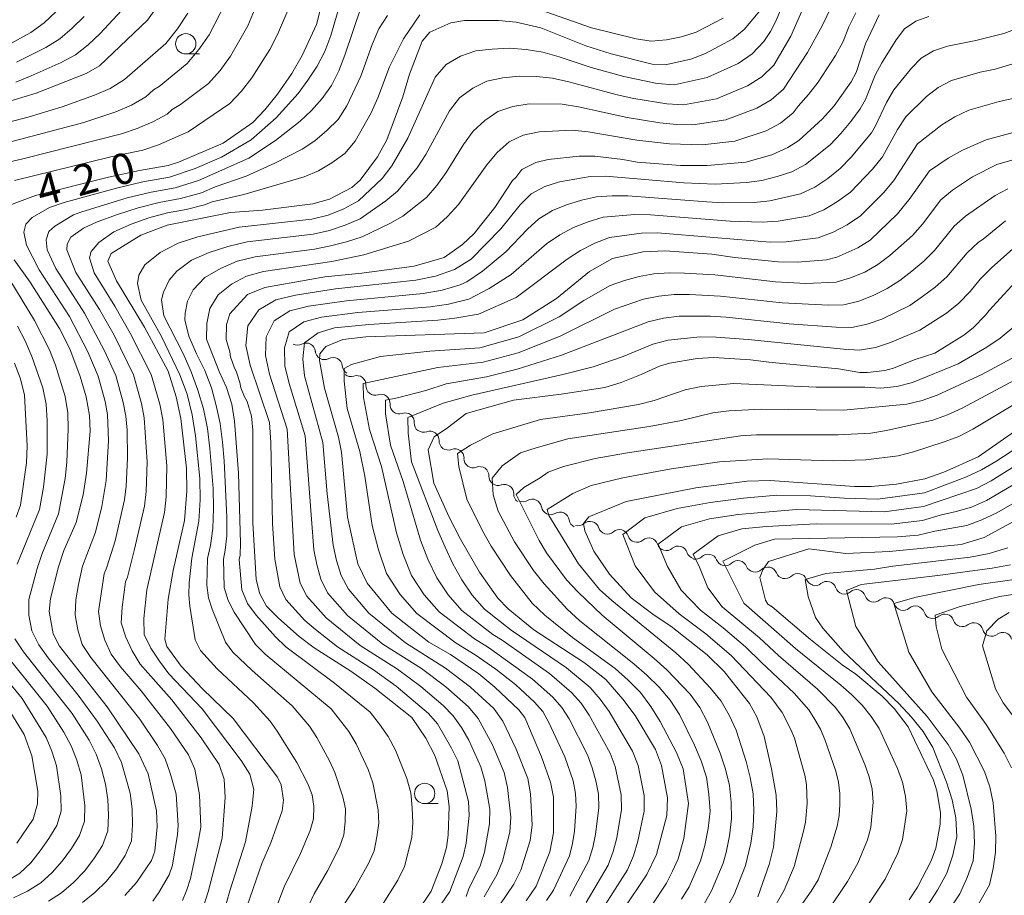
# Model space of a CAD drawing. Units: millimetres. Extents: x -72000 to -70000, y 21000 to 22500.
# Drawn here: x -70781 to -70660, y 21424 to 21532 of the extents above; entities that cross this region are included whole.
import ezdxf

# ---------------------------------------------------------------- set-up
doc = ezdxf.new("R2010")
doc.units = ezdxf.units.MM
for name, color, linetype, lineweight in [('510200_一条河川、細流', 7, 'Continuous', 15), ('633100_広葉樹林', 7, 'Continuous', 9), ('710100_等高線（計曲線）', 7, 'Continuous', 20), ('710107_等高線（計曲線）（注記）', 7, 'Continuous', 20), ('710200_等高線（主曲線）', 7, 'Continuous', 9)]:
    doc.layers.add(name, color=color, linetype=linetype, lineweight=lineweight)
doc.styles.add('Style-WORKING', font='txt')

msp = doc.modelspace()

# ---------------------------------------------------------------- linework, layer by layer
at = {"layer": '510200_一条河川、細流', "extrusion": (0, 0, -1)}
for centre, start, end in [((70746.57, 21492.9), 242.1956, 298.366), ((70743.27, 21491.12), 298.366, 354.5363), ((70743.27, 21491.12), 242.1956, 298.366), ((70739.97, 21489.34), 298.366, 354.5363), ((70740.03, 21489.05), 251.5023, 307.6727), ((70737.06, 21486.76), 307.6727, 3.843), ((70737.06, 21486.76), 251.5023, 307.6727), ((70734.09, 21484.47), 307.6727, 3.843), ((70734.09, 21484.47), 251.5023, 307.6727), ((70731.12, 21482.18), 307.6727, 3.843), ((70731.13, 21482.21), 249.3218, 305.4922), ((70728.08, 21480.03), 305.4922, 1.6625), ((70728.08, 21480.03), 249.3218, 305.4922), ((70725.03, 21477.85), 305.4922, 1.6625), ((70725.03, 21477.85), 249.3218, 305.4922), ((70721.97, 21475.68), 305.4922, 1.6625), ((70721.97, 21475.68), 249.3218, 305.4922), ((70718.92, 21473.5), 305.4922, 1.6625), ((70718.94, 21473.69), 238.9834, 295.1538), ((70715.54, 21472.1), 295.1538, 351.3241), ((70715.54, 21472.1), 238.9834, 295.1538), ((70712.15, 21470.5), 295.1538, 351.3241), ((70712.17, 21470.74), 229.4832, 285.6536), ((70708.56, 21469.73), 285.6536, 341.8239), ((70708.56, 21469.73), 229.4832, 285.6536), ((70704.95, 21468.71), 285.6536, 341.8239), ((70704.95, 21468.71), 229.4832, 285.6536), ((70701.34, 21467.7), 285.6536, 341.8239), ((70701.34, 21467.7), 229.4832, 285.6536), ((70697.73, 21466.69), 285.6536, 341.8239), ((70697.78, 21466.63), 225.9958, 282.1661), ((70694.12, 21465.84), 282.1661, 338.3365), ((70694.12, 21465.84), 225.9958, 282.1661), ((70690.45, 21465.05), 282.1661, 338.3365), ((70690.45, 21465.05), 225.9958, 282.1661), ((70686.79, 21464.26), 282.1661, 338.3365), ((70686.79, 21464.26), 225.9958, 282.1661), ((70683.12, 21463.47), 282.1661, 338.3365), ((70683.11, 21463.38), 229.3582, 285.5285), ((70679.49, 21462.37), 285.5285, 341.6989), ((70679.49, 21462.37), 229.3582, 285.5285), ((70675.88, 21461.37), 285.5285, 341.6989), ((70675.88, 21461.37), 229.3582, 285.5285), ((70672.27, 21460.36), 285.5285, 341.6989), ((70672.27, 21460.36), 229.3582, 285.5285), ((70668.65, 21459.36), 285.5285, 341.6989), ((70668.65, 21459.36), 229.3582, 285.5285), ((70665.04, 21458.36), 285.5285, 341.6989), ((70665, 21458.38), 232.3687, 288.5391), ((70661.44, 21457.18), 288.5391, 344.7094), ((70661.44, 21457.18), 232.3687, 288.5391)]:
    msp.add_arc(centre, 1.13, start, end, dxfattribs=at)
at = {"layer": '510200_一条河川、細流'}
for centre, start, end in [((-70745.51, 21490.9), 5.5144, 117.7536), ((-70742.21, 21489.12), 5.5144, 117.7536), ((-70739.31, 21486.91), 356.2077, 108.4469), ((-70736.35, 21484.62), 356.2077, 108.4469), ((-70733.38, 21482.33), 356.2077, 108.4469), ((-70730.34, 21480.09), 358.3882, 110.6274), ((-70727.28, 21477.92), 358.3882, 110.6274), ((-70724.23, 21475.74), 358.3882, 110.6274), ((-70721.18, 21473.56), 358.3882, 110.6274), ((-70717.78, 21471.75), 8.7266, 120.9659), ((-70714.38, 21470.16), 8.7266, 120.9659), ((-70710.71, 21469.02), 18.2268, 130.466), ((-70707.1, 21468.01), 18.2268, 130.466), ((-70703.49, 21467), 18.2268, 130.466), ((-70699.87, 21465.99), 18.2268, 130.466), ((-70696.22, 21465), 21.7143, 133.9535), ((-70692.55, 21464.21), 21.7143, 133.9535), ((-70688.89, 21463.42), 21.7143, 133.9535), ((-70685.22, 21462.63), 21.7143, 133.9535), ((-70681.64, 21461.66), 18.3519, 130.5911), ((-70678.02, 21460.66), 18.3519, 130.5911), ((-70674.41, 21459.65), 18.3519, 130.5911), ((-70670.8, 21458.65), 18.3519, 130.5911), ((-70667.18, 21457.65), 18.3519, 130.5911), ((-70663.62, 21456.59), 15.3413, 127.5805), ((-70660.07, 21455.4), 15.3413, 127.5805)]:
    msp.add_arc(centre, 1.13, start, end, dxfattribs=at)
at = {"layer": '633100_広葉樹林'}
for p, q in [((-70760.28, 21527.49), (-70758.61, 21527.49)), ((-70730.98, 21435.52), (-70729.31, 21435.52))]:
    msp.add_line(p, q, dxfattribs=at)
for centre in [(-70760.28, 21528.74), (-70730.98, 21436.77)]:
    msp.add_circle(centre, 1.25, dxfattribs=at)
at = {"layer": '710100_等高線（計曲線）', "flags": 128}
for points in [[(-70782.67, 21521.44), (-70778.63, 21522.7), (-70772.5, 21525.08), (-70770.88, 21526.05), (-70764.96, 21531.63), (-70763, 21534.44)], [(-70743.25, 21535.04), (-70744.24, 21531.12), (-70746.01, 21527.32), (-70747.27, 21525.09), (-70749.03, 21522.55), (-70750.59, 21520.62), (-70752.04, 21519.1), (-70755.68, 21516.54), (-70761.19, 21514.21), (-70762.42, 21513.81), (-70765.97, 21513.21), (-70769.77, 21512.36), (-70778.71, 21510.15), (-70781.67, 21509.01)], [(-70752.75, 21423), (-70750.94, 21428.16), (-70749.84, 21430.71), (-70748.45, 21434.64), (-70748.31, 21435.94), (-70748.59, 21437.83), (-70749.02, 21438.75), (-70754.45, 21445.97), (-70758.21, 21449.62), (-70760.85, 21452.4), (-70762.59, 21454.78), (-70762.86, 21455.72), (-70762.45, 21460.59), (-70761.84, 21464.11), (-70760.43, 21470.26), (-70760.15, 21473.86), (-70760.2, 21476.68), (-70760.89, 21482.78), (-70761.45, 21485.42), (-70762.44, 21488.57), (-70765.35, 21493.96), (-70768.77, 21499.65), (-70769.84, 21502.08), (-70769.44, 21503.02), (-70765.78, 21505.27), (-70762.58, 21506.51), (-70754.79, 21508.06), (-70750.86, 21508.35), (-70744.68, 21509.09), (-70742.65, 21509.7), (-70739.91, 21511.13), (-70738.88, 21512.01), (-70736.76, 21514.86), (-70735.62, 21516.94), (-70733.65, 21522.23), (-70732.85, 21525.02), (-70731.27, 21529.08), (-70730.33, 21530.16), (-70727.78, 21531.32), (-70726.09, 21531.61), (-70721.91, 21531.61), (-70719.75, 21531.39), (-70716.74, 21530.68), (-70711.22, 21528.49), (-70708.1, 21527.5), (-70703.07, 21526.26), (-70701.46, 21526.18), (-70698.32, 21526.87), (-70696.52, 21527.54), (-70693.17, 21529.37), (-70691.77, 21530.48), (-70689.66, 21533.02)], [(-70731.93, 21422.15), (-70730.18, 21424.8), (-70728.88, 21428.15), (-70728.32, 21430.14), (-70728.1, 21431.67), (-70727.98, 21435.19), (-70728.23, 21437.09), (-70729.75, 21441.42), (-70730.85, 21443.54), (-70732.55, 21446.1), (-70737.09, 21449.67), (-70740.04, 21451.78), (-70744.55, 21454.65), (-70746.39, 21456.03), (-70748.91, 21458.26), (-70750.37, 21459.76), (-70751.2, 21461.26), (-70751.64, 21463.04), (-70752.06, 21469.99), (-70752.07, 21481.34), (-70752.21, 21483.06), (-70752.76, 21484.84), (-70753.09, 21485.41), (-70753.52, 21486.55), (-70753.63, 21487.2), (-70754.05, 21488.47), (-70754.36, 21489.07), (-70754.79, 21490.34), (-70754.88, 21490.97), (-70755.33, 21492.48), (-70755.29, 21494.31), (-70754.88, 21495.61), (-70752.71, 21497.97), (-70750.58, 21498.86), (-70743.22, 21500.14), (-70738.69, 21500.62), (-70732.28, 21501.46), (-70728.58, 21502.54), (-70726.33, 21504.1), (-70724.89, 21505.47), (-70722.38, 21508.66), (-70720.2, 21511.97), (-70719.78, 21512.35), (-70719.04, 21513.33), (-70717.33, 21514.16), (-70715.81, 21514.53), (-70712.04, 21514.95), (-70710.09, 21514.95), (-70706.66, 21514.54), (-70704.92, 21514.23), (-70699.6, 21513.82), (-70696.31, 21513.82), (-70691.57, 21514.23), (-70688.4, 21515.13), (-70686.42, 21516.01), (-70685.1, 21516.87), (-70682.17, 21519.52), (-70680.77, 21521.14), (-70678.67, 21524.07), (-70678.05, 21525.22), (-70676.89, 21528.72), (-70675.24, 21532.28)], [(-70718.54, 21423.6), (-70717.31, 21425.4), (-70715.62, 21429.62), (-70715.19, 21431.96), (-70715.18, 21436.31), (-70715.53, 21438.16), (-70716.63, 21441.26), (-70718.7, 21446.1), (-70719.43, 21447.04), (-70722.36, 21449.83), (-70724.35, 21451.45), (-70727.83, 21453.83), (-70730.48, 21455.35), (-70734.99, 21458.9), (-70738.05, 21462.57), (-70739.16, 21464.95), (-70740.45, 21470.68), (-70741.19, 21478.63), (-70741.56, 21480.5), (-70743.27, 21486.48), (-70743.88, 21489.87), (-70743.85, 21490.72), (-70743.09, 21491.59), (-70741.02, 21492.47), (-70738.19, 21492.79), (-70723.69, 21493.27), (-70718.95, 21494.86), (-70714.82, 21497.49), (-70710.78, 21500.79), (-70707.96, 21502.39), (-70704.16, 21503.21), (-70701.49, 21503.33), (-70695.75, 21502.93), (-70692.94, 21502.53), (-70687.61, 21501.98), (-70685.23, 21501.95), (-70681.69, 21502.23), (-70680.43, 21502.55), (-70677.86, 21503.7), (-70676.34, 21504.67), (-70673, 21507.87), (-70671.44, 21509.79), (-70669.04, 21513.15), (-70666.77, 21514.72), (-70665.01, 21515.69), (-70662.09, 21516.95), (-70655.94, 21518.63)], [(-70781.32, 21502.23), (-70779.37, 21499.51), (-70775.77, 21493.81), (-70774.52, 21491.33), (-70773.23, 21487.94), (-70772.49, 21485.42), (-70772.09, 21483.14), (-70772.02, 21481.21), (-70772.44, 21476.08), (-70772.87, 21473.4), (-70773.72, 21470), (-70775.23, 21466.58), (-70775.91, 21464.59), (-70776.88, 21460.68), (-70777.02, 21459.08), (-70776.56, 21456.34), (-70775.78, 21454.86), (-70769.91, 21447.39), (-70766.02, 21441.65), (-70764.9, 21439.16), (-70763.88, 21434.65), (-70763.79, 21432.66), (-70764.08, 21429.68), (-70764.49, 21428.54), (-70766.33, 21425.85), (-70767.77, 21424.25)], [(-70706.62, 21422.48), (-70703.71, 21426.82), (-70702.55, 21429.3), (-70701.29, 21434.08), (-70701.21, 21436.23), (-70701.91, 21440.2), (-70702.68, 21442.15), (-70705.17, 21446.34), (-70706.66, 21448.35), (-70708.77, 21450.76), (-70711.38, 21452.81), (-70717.57, 21456.86), (-70720.74, 21459.44), (-70722.01, 21460.71), (-70724.24, 21463.91), (-70726.6, 21467.96), (-70727.97, 21470.67), (-70729.86, 21474.85), (-70730.54, 21478.94), (-70729.83, 21480.51), (-70728.18, 21481.62), (-70725.88, 21483.37), (-70720.1, 21485.03), (-70714.22, 21485.74), (-70708.9, 21486.59), (-70706.88, 21487.17), (-70704.44, 21488.15), (-70702.19, 21489.21), (-70700.94, 21489.58), (-70697.57, 21490.13), (-70695.52, 21490.24), (-70691.03, 21489.97), (-70688.75, 21489.67), (-70680.22, 21488.88), (-70677.62, 21488.4), (-70676.65, 21488.4), (-70674.54, 21488.68), (-70673.49, 21488.94), (-70670.92, 21489.98), (-70668.4, 21490.79), (-70664.86, 21493), (-70663.72, 21493.91), (-70662.17, 21495.45), (-70661.74, 21496.04), (-70657.62, 21500.5)], [(-70657.71, 21481.85), (-70663.1, 21478.06), (-70667.28, 21476.18), (-70669.65, 21475.35), (-70673.11, 21474.7), (-70676.2, 21474.43), (-70678.27, 21474.43), (-70688.6, 21475.17), (-70691.44, 21475.1), (-70697.71, 21474.27), (-70706.27, 21472.58), (-70710.86, 21470.71), (-70711.5, 21469.9), (-70711.35, 21469.01), (-70710.23, 21466.48), (-70708.29, 21463.68), (-70705.63, 21460.76), (-70702.81, 21458.64), (-70700.77, 21457.29), (-70696.31, 21453.78), (-70694.24, 21451.73), (-70691.15, 21447.81), (-70690.23, 21446.17), (-70689.35, 21443.76), (-70688.42, 21439.8), (-70687.88, 21436.56), (-70687.79, 21434.55), (-70688.21, 21430.2), (-70688.72, 21428.04), (-70690.13, 21424.1)], [(-70671.56, 21423.71), (-70670.54, 21425.27), (-70668.87, 21428.5), (-70668.3, 21430.05), (-70667.74, 21433.01), (-70667.72, 21434.42), (-70668.14, 21437.11), (-70668.56, 21438.42), (-70671.69, 21444.94), (-70673.39, 21447.2), (-70674.85, 21448.72), (-70678.08, 21451.4), (-70679.76, 21452.56), (-70683.67, 21455.64), (-70688.35, 21459.66), (-70688.87, 21460.01), (-70689.19, 21460.47), (-70689.88, 21463.25), (-70689.52, 21464.2), (-70688.79, 21465.23), (-70683.84, 21466.8), (-70679.32, 21466.23), (-70673.97, 21466.45), (-70665.19, 21467.32), (-70662.36, 21468.17), (-70657.77, 21470.68)], [(-70659.3, 21458.98), (-70660.64, 21458.15), (-70662.03, 21456.72), (-70662.56, 21454.9), (-70660.98, 21449.6), (-70660.02, 21447.89), (-70658.64, 21446.05)], [(-70780.99, 21430.68), (-70779.01, 21433.63), (-70778.47, 21435.51), (-70778.42, 21437.06), (-70779.15, 21441.4), (-70780.09, 21444.02), (-70783.41, 21449.33)]]:
    msp.add_lwpolyline(points, dxfattribs=at)
at = {"layer": '710200_等高線（主曲線）', "flags": 128}
for points in [[(-70740.11, 21537.89), (-70742.5, 21529.76), (-70743.21, 21527.8), (-70744.18, 21526), (-70745.3, 21524.28), (-70746.48, 21522.65), (-70749.19, 21519.66), (-70752.26, 21516.95), (-70755.89, 21514.84), (-70759.11, 21513.45), (-70762.26, 21512.39), (-70765.54, 21511.81), (-70768.78, 21511.05), (-70775.19, 21509.29), (-70776.99, 21508.65), (-70779.14, 21507.44), (-70779.89, 21506.61), (-70780.14, 21505.62), (-70779.81, 21504.04), (-70778.28, 21501), (-70774.56, 21495.27), (-70772.29, 21490.97), (-70771.04, 21487.97), (-70770.18, 21484.85), (-70769.89, 21483.25), (-70769.75, 21480.02), (-70770.03, 21475.16), (-70770.58, 21471.97), (-70771.37, 21468.82), (-70772.93, 21464.67), (-70773.44, 21462.4), (-70773.78, 21460.52), (-70773.84, 21458.68), (-70773.53, 21456.85), (-70772.98, 21455.06), (-70771.93, 21453.44), (-70765.9, 21445.88), (-70763.73, 21442.67), (-70762.8, 21441), (-70762.18, 21439.26), (-70761.47, 21436.67), (-70761.23, 21432.83), (-70761.3, 21431.72), (-70761.91, 21427.98), (-70762.3, 21426.77), (-70763.57, 21424.6), (-70764.32, 21423.57)], [(-70750.22, 21536.89), (-70752.66, 21530.93), (-70754.78, 21527.21), (-70756.06, 21525.48), (-70757.49, 21523.88), (-70760.92, 21521.3), (-70761.94, 21520.67), (-70762.57, 21520.1), (-70764.34, 21519.16), (-70766.23, 21518.36), (-70768.18, 21517.71), (-70780.1, 21514.66), (-70784.11, 21513.74)], [(-70741.5, 21422.18), (-70739.58, 21425.11), (-70737.86, 21428.16), (-70737.18, 21429.75), (-70736.84, 21431.45), (-70736.62, 21433.12), (-70736.7, 21434.78), (-70737.33, 21438.08), (-70737.9, 21439.69), (-70739.38, 21442.86), (-70740.28, 21444.37), (-70742.44, 21447.14), (-70750.54, 21453.85), (-70751.71, 21455.04), (-70754.35, 21459.01), (-70755.1, 21460.43), (-70755.55, 21462.04), (-70755.67, 21465.53), (-70755.43, 21466.61), (-70755.26, 21468.38), (-70755.24, 21470.68), (-70755.56, 21477.59), (-70755.77, 21479.88), (-70756.08, 21482.15), (-70756.54, 21484.35), (-70757.13, 21486.52), (-70757.95, 21488.66), (-70758.98, 21490.71), (-70759.92, 21492.88), (-70760.4, 21494.88), (-70760.36, 21495.71), (-70760.06, 21497.18), (-70759.36, 21498.56), (-70757.94, 21500.07), (-70756.04, 21501.19), (-70753.98, 21502.06), (-70751.75, 21502.62), (-70744.51, 21503.56), (-70742.51, 21503.94), (-70740.56, 21504.46), (-70738.66, 21505.07), (-70735.24, 21506.71), (-70733.65, 21507.61), (-70730.76, 21509.88), (-70729.49, 21511.36), (-70728.36, 21512.96), (-70726.23, 21516.39), (-70725.02, 21518.01), (-70723.58, 21519.35), (-70721.99, 21520.44), (-70720.15, 21521.06), (-70718.15, 21521.37), (-70714.1, 21521.33), (-70712.1, 21521.02), (-70706.16, 21519.69), (-70702.13, 21519.06), (-70700.11, 21518.85), (-70698.08, 21518.79), (-70694.05, 21519.41), (-70690.25, 21520.84), (-70688.49, 21521.85), (-70686.96, 21523.19), (-70684.01, 21527.69), (-70682.17, 21531.01), (-70680.54, 21534.47)], [(-70782.86, 21516.43), (-70772.8, 21519.09), (-70768.86, 21520.39), (-70766.94, 21521.21), (-70765.18, 21522.23), (-70764.23, 21523.09), (-70763.54, 21523.51), (-70760.11, 21526.34), (-70758.68, 21528.03), (-70757.4, 21529.86), (-70755.38, 21533.81)], [(-70781.3, 21511.97), (-70769.49, 21514.86), (-70765.54, 21515.71), (-70763.61, 21516.33), (-70759.97, 21517.96), (-70754.87, 21521.43), (-70753.44, 21522.93), (-70752.16, 21524.56), (-70749.95, 21528.04), (-70749.03, 21529.9), (-70747.38, 21533.7)], [(-70781.11, 21524.05), (-70779.25, 21524.82), (-70775.58, 21526.45), (-70773.82, 21527.4), (-70772.24, 21528.63), (-70770.78, 21530.02), (-70767.1, 21533.99)], [(-70760.7, 21423.64), (-70760.14, 21424.96), (-70759.71, 21426.35), (-70758.8, 21430.58), (-70758.43, 21432.62), (-70758.58, 21436.59), (-70759.18, 21439.76), (-70759.96, 21441.5), (-70762.14, 21444.73), (-70765.74, 21449.35), (-70768.29, 21452.3), (-70769.43, 21453.86), (-70770.19, 21455.57), (-70770.74, 21457.32), (-70770.99, 21459.1), (-70770.3, 21463.7), (-70769.95, 21464.55), (-70768.96, 21467.77), (-70767.8, 21472.79), (-70767.59, 21474.49), (-70767.41, 21477.92), (-70767.48, 21481.34), (-70767.63, 21483.05), (-70767.94, 21484.74), (-70768.87, 21488.04), (-70770.27, 21491.17), (-70772.7, 21495.7), (-70776.23, 21501.17), (-70777.27, 21503.45), (-70777.39, 21504.7), (-70777.06, 21505.7), (-70776.35, 21506.36), (-70774.04, 21507.74), (-70773.16, 21508.08), (-70767.45, 21509.83), (-70764.54, 21510.54), (-70761.59, 21511.07), (-70758.73, 21511.96), (-70752.56, 21514.72), (-70749.26, 21516.87), (-70746.24, 21519.23), (-70744.87, 21520.56), (-70743.57, 21522.04), (-70742.4, 21523.62), (-70741.51, 21525.44), (-70740.75, 21527.35), (-70738.75, 21533.28)], [(-70749.83, 21421.02), (-70748.2, 21425.31), (-70746.22, 21429.41), (-70745.02, 21432.21), (-70744.62, 21433.66), (-70744.59, 21435.16), (-70744.76, 21436.62), (-70745.3, 21437.96), (-70746.64, 21440.57), (-70749.05, 21444.4), (-70749.93, 21445.64), (-70751.98, 21447.9), (-70756.44, 21452.08), (-70758.47, 21454.32), (-70759.14, 21455.6), (-70759.78, 21459.74), (-70759.89, 21461.15), (-70759.86, 21462.61), (-70759.55, 21465.63), (-70758.66, 21470.19), (-70758.51, 21472.8), (-70758.57, 21475.42), (-70759.07, 21480.63), (-70759.48, 21483.21), (-70760.1, 21485.74), (-70761.02, 21488.14), (-70763.25, 21492.83), (-70765.76, 21497.28), (-70766.19, 21499.33), (-70766.03, 21500.37), (-70765.3, 21501.61), (-70763.42, 21503.12), (-70761.22, 21504.29), (-70758.78, 21505.06), (-70753.72, 21506.25), (-70744.83, 21507.22), (-70742.81, 21507.72), (-70740.89, 21508.51), (-70739.08, 21509.46), (-70736.21, 21512.22), (-70735, 21513.75), (-70733.04, 21517.15), (-70729.67, 21524.63), (-70728.36, 21526.2), (-70726.6, 21527.23), (-70724.7, 21527.88), (-70722.68, 21528.09), (-70720.6, 21528.19), (-70718.52, 21528.06), (-70716.48, 21527.71), (-70714.49, 21527.15), (-70710.54, 21525.83), (-70706.53, 21524.72), (-70702.45, 21523.88), (-70700.38, 21523.72), (-70696.31, 21524.6), (-70692.53, 21526.34), (-70690.8, 21527.51), (-70689.37, 21529.01), (-70688.57, 21530.24), (-70687.86, 21531.58), (-70687.17, 21533.26)], [(-70745.94, 21421.48), (-70744.53, 21424.44), (-70742.9, 21427.26), (-70741.44, 21430.18), (-70740.9, 21431.71), (-70740.71, 21433.3), (-70740.69, 21434.87), (-70741, 21436.37), (-70741.99, 21439.33), (-70742.66, 21440.77), (-70744.22, 21443.63), (-70745.11, 21445.01), (-70747.21, 21447.52), (-70752.15, 21451.86), (-70754.5, 21454.09), (-70755.42, 21455.32), (-70757.06, 21459.38), (-70757.49, 21460.79), (-70757.7, 21462.32), (-70757.61, 21465.58), (-70757.25, 21467.2), (-70756.96, 21469.28), (-70756.88, 21471.74), (-70756.94, 21474.2), (-70757.31, 21479.11), (-70757.62, 21481.54), (-70758.09, 21483.94), (-70758.78, 21486.25), (-70759.62, 21488.51), (-70760.6, 21490.74), (-70762.96, 21495.36), (-70763.24, 21497.33), (-70763.03, 21498.29), (-70762.32, 21499.74), (-70761.39, 21500.84), (-70759.58, 21502.18), (-70757.41, 21503.13), (-70755.13, 21503.88), (-70752.74, 21504.44), (-70744.67, 21505.39), (-70742.66, 21505.83), (-70740.72, 21506.48), (-70738.87, 21507.27), (-70735.73, 21509.47), (-70734.32, 21510.68), (-70731.9, 21513.51), (-70730.83, 21515.17), (-70727.95, 21520.51), (-70726.69, 21522.1), (-70725.09, 21523.29), (-70723.35, 21524.16), (-70721.41, 21524.58), (-70719.37, 21524.78), (-70717.32, 21524.73), (-70715.29, 21524.52), (-70713.3, 21524.09), (-70707.35, 21522.47), (-70705.34, 21522.04), (-70701.28, 21521.36), (-70699.23, 21521.26), (-70695.18, 21522.01), (-70691.39, 21523.59), (-70689.64, 21524.68), (-70688.16, 21526.1), (-70686.07, 21529.68), (-70684.59, 21533.04)], [(-70717.63, 21533.18), (-70710.53, 21530.69), (-70705.05, 21529.37), (-70703.19, 21529.08), (-70701.33, 21529.22), (-70699.48, 21529.59), (-70697.69, 21530.15), (-70694.35, 21531.88)], [(-70760.02, 21532.51), (-70761.29, 21530.59), (-70762.74, 21528.79), (-70767.78, 21524.36), (-70769.54, 21523.25), (-70771.48, 21522.42), (-70775.45, 21521), (-70779.48, 21519.8), (-70785.61, 21518.2)], [(-70784.66, 21527.18), (-70779.3, 21530.14), (-70777.65, 21531.32), (-70776.16, 21532.72)], [(-70772.75, 21532.1), (-70774.2, 21530.67), (-70775.73, 21529.36), (-70777.44, 21528.29), (-70781.05, 21526.47)], [(-70735.54, 21532.21), (-70736.61, 21530.56), (-70737.4, 21528.66), (-70738.79, 21524.79), (-70740.52, 21521.12), (-70741.59, 21519.45), (-70742.96, 21518.09), (-70744.44, 21516.85), (-70746, 21515.82), (-70749.34, 21514.09), (-70752.86, 21512.49), (-70756.66, 21511.18), (-70758.36, 21510.47), (-70760.92, 21509.75), (-70763.54, 21509.26), (-70766.12, 21508.61), (-70768.66, 21507.81), (-70771.13, 21506.88), (-70772.83, 21506.13), (-70774.36, 21505.03), (-70774.81, 21504.16), (-70774.86, 21503.45), (-70773.76, 21500.69), (-70770.85, 21496.14), (-70769.06, 21492.98), (-70766.69, 21488.11), (-70765.71, 21484.63), (-70765.37, 21482.85), (-70765, 21477.44), (-70765.14, 21473.82), (-70765.33, 21472.02), (-70766.55, 21466.73), (-70767.44, 21463.3), (-70767.67, 21462.74), (-70768.1, 21459.61), (-70768.19, 21457.69), (-70767.65, 21455.96), (-70766.85, 21454.28), (-70765.89, 21452.65), (-70762, 21448.25), (-70758.38, 21443.58), (-70756.19, 21440.32), (-70755.56, 21438.51), (-70755.45, 21436.26), (-70755.81, 21431.29), (-70757.52, 21424.71), (-70758.52, 21421.62)], [(-70756.34, 21419.6), (-70754.89, 21424.84), (-70752.94, 21430.83), (-70752.14, 21435.2), (-70751.94, 21437.26), (-70752.43, 21439.15), (-70753.47, 21440.83), (-70758.27, 21447.15), (-70762.35, 21451.45), (-70763.52, 21452.99), (-70764.56, 21454.6), (-70765.4, 21456.28), (-70765.43, 21458.22), (-70765.04, 21461.77), (-70762.87, 21471.25), (-70762.7, 21473.15), (-70762.6, 21476.96), (-70763.11, 21482.64), (-70763.47, 21484.51), (-70764.52, 21488.17), (-70767.1, 21493.26), (-70768.99, 21496.57), (-70771.52, 21500.63), (-70772.07, 21502.5), (-70771.9, 21503.24), (-70770.94, 21504.37), (-70769.1, 21505.68), (-70766.99, 21506.63), (-70764.79, 21507.39), (-70762.54, 21507.99), (-70760.25, 21508.43), (-70757.99, 21508.99), (-70757.05, 21509.35), (-70753.16, 21510.25), (-70745.76, 21512.4), (-70744.01, 21513.14), (-70742.35, 21514.13), (-70740.77, 21515.27), (-70739.52, 21516.8), (-70737.53, 21520.28), (-70736.72, 21522.13), (-70735.3, 21525.93), (-70733.58, 21529.35), (-70731.56, 21532.31)], [(-70736.26, 21422.96), (-70734.28, 21426.13), (-70733.45, 21427.8), (-70732.54, 21431.38), (-70732.41, 21433.18), (-70732.51, 21435.01), (-70732.68, 21436.83), (-70733.15, 21438.62), (-70734.55, 21442.09), (-70735.45, 21443.74), (-70736.5, 21445.29), (-70737.66, 21446.76), (-70742.05, 21450.3), (-70748, 21454.76), (-70749.26, 21455.99), (-70751.64, 21458.64), (-70752.7, 21460.07), (-70753.39, 21461.75), (-70753.73, 21465.48), (-70753.6, 21466.02), (-70753.55, 21467.47), (-70753.8, 21476.07), (-70754.3, 21482.45), (-70754.65, 21484.54), (-70755.3, 21486.57), (-70756.2, 21488.52), (-70757.72, 21492.51), (-70757.71, 21494.43), (-70757.33, 21496.28), (-70756.3, 21497.96), (-70754.67, 21499.26), (-70752.83, 21500.23), (-70750.76, 21500.81), (-70742.36, 21502.05), (-70738.45, 21502.87), (-70732.97, 21504.53), (-70729.61, 21506.25), (-70728.16, 21507.56), (-70726.84, 21509.01), (-70723.35, 21513.91), (-70722.07, 21515.41), (-70720.63, 21516.72), (-70718.88, 21517.54), (-70716.92, 21517.96), (-70712.9, 21518.14), (-70710.91, 21517.96), (-70704.96, 21516.91), (-70700.96, 21516.45), (-70696.93, 21516.33), (-70692.92, 21516.81), (-70689.11, 21518.08), (-70687.33, 21519.02), (-70685.76, 21520.28), (-70685.18, 21521.11), (-70683.89, 21522.53), (-70682.71, 21524.04), (-70680.59, 21527.3), (-70679.66, 21529.02), (-70678.97, 21530.84), (-70678.11, 21532.55)], [(-70669.12, 21532.1), (-70670.72, 21531.5), (-70672.13, 21530.56), (-70673.14, 21529.24), (-70674.9, 21526.41), (-70675.71, 21524.9), (-70676.9, 21521.9), (-70677.56, 21520.76), (-70678.72, 21519.21), (-70679.93, 21517.73), (-70681.26, 21516.33), (-70684.25, 21513.93), (-70685.94, 21513.05), (-70687.76, 21512.45), (-70689.62, 21511.99), (-70691.51, 21511.72), (-70695.35, 21511.54), (-70699.2, 21511.67), (-70708.77, 21512.49), (-70710.69, 21512.45), (-70714.43, 21511.79), (-70716.23, 21511.24), (-70717.93, 21510.34), (-70719.27, 21508.99), (-70721.64, 21506.03), (-70725.26, 21502.31), (-70727.33, 21501.05), (-70729.64, 21500.23), (-70732.06, 21499.74), (-70741.92, 21498.67), (-70746.82, 21497.89), (-70749.23, 21497.34), (-70751.32, 21496.1), (-70752.66, 21494.16), (-70752.92, 21491.73), (-70752.4, 21489.32), (-70750.03, 21482.3), (-70749.86, 21479.83), (-70749.65, 21469.91), (-70749.36, 21465.5), (-70748.75, 21462.1), (-70748.01, 21460.55), (-70745.69, 21458.01), (-70744.38, 21456.87), (-70741.66, 21454.74), (-70737.27, 21451.95), (-70734.46, 21449.93), (-70730.51, 21446.6), (-70729.4, 21445.32), (-70727.67, 21442.33), (-70726.93, 21440.77), (-70725.59, 21435.8), (-70725.5, 21434.08), (-70725.87, 21430.67), (-70726.26, 21429.02), (-70727.9, 21424.76), (-70729.95, 21421.76)], [(-70658.29, 21530.63), (-70659.94, 21530), (-70663.37, 21529.15), (-70666.87, 21528.44), (-70668.55, 21527.86), (-70670.07, 21526.96), (-70671.28, 21525.76), (-70673.44, 21523.09), (-70674.34, 21521.56), (-70675.69, 21518.68), (-70676.19, 21517.82), (-70678.66, 21514.83), (-70680.01, 21513.43), (-70681.53, 21512.23), (-70683.13, 21511.16), (-70684.87, 21510.34), (-70688.63, 21509.48), (-70690.55, 21509.28), (-70694.42, 21509.25), (-70696.36, 21509.34), (-70706.04, 21510.09), (-70707.97, 21510.1), (-70709.89, 21509.96), (-70711.75, 21509.54), (-70713.57, 21509), (-70715.31, 21508.27), (-70716.97, 21507.28), (-70718.38, 21505.98), (-70721.01, 21503.23), (-70723.89, 21500.83), (-70725.82, 21499.55), (-70726.62, 21499.16), (-70728.85, 21498.51), (-70731.16, 21498.1), (-70740.56, 21497.22), (-70745.23, 21496.55), (-70747.5, 21495.99), (-70749.45, 21494.75), (-70750.42, 21492.8), (-70750.52, 21490.49), (-70750, 21488.2), (-70747.84, 21481.48), (-70746.97, 21466.08), (-70746.24, 21462.58), (-70745.45, 21460.98), (-70743.07, 21458.3), (-70738.88, 21454.91), (-70734.32, 21452.02), (-70731.43, 21449.89), (-70728.69, 21447.56), (-70727.47, 21446.29), (-70726.46, 21444.86), (-70725.58, 21443.3), (-70724.07, 21440.05), (-70723.61, 21438.32), (-70722.99, 21434.83), (-70723.01, 21433.05), (-70723.65, 21429.56), (-70724.19, 21427.89), (-70725.56, 21425.05), (-70725.88, 21424.11)], [(-70657.49, 21526.71), (-70661.01, 21525.61), (-70662.83, 21525.25), (-70666.38, 21524.23), (-70668.01, 21523.37), (-70669.42, 21522.28), (-70671.97, 21519.77), (-70672.97, 21518.22), (-70674.81, 21514.89), (-70676.04, 21513.36), (-70678.76, 21510.54), (-70680.33, 21509.38), (-70682.01, 21508.39), (-70683.8, 21507.64), (-70687.63, 21506.97), (-70689.58, 21506.85), (-70693.49, 21506.97), (-70703.27, 21507.75), (-70705.22, 21507.81), (-70709.09, 21507.47), (-70710.94, 21506.92), (-70712.72, 21506.2), (-70714.4, 21505.3), (-70716.02, 21504.21), (-70720.38, 21500.42), (-70723.08, 21498.71), (-70725.55, 21497.4), (-70728.06, 21496.79), (-70730.27, 21496.46), (-70739.19, 21495.77), (-70743.63, 21495.22), (-70745.78, 21494.63), (-70747.58, 21493.4), (-70748.17, 21491.44), (-70748.12, 21489.24), (-70747.61, 21487.07), (-70745.65, 21480.66), (-70744.58, 21466.67), (-70744.22, 21464.84), (-70743.73, 21463.05), (-70742.9, 21461.4), (-70740.45, 21458.59), (-70736.1, 21455.08), (-70731.38, 21452.09), (-70728.39, 21449.86), (-70725.6, 21447.38), (-70724.43, 21445.97), (-70722.66, 21442.75), (-70721.21, 21439.33), (-70720.8, 21437.52), (-70720.39, 21433.86), (-70720.53, 21432.02), (-70721.42, 21428.45), (-70722.12, 21426.77), (-70723.66, 21424.09)], [(-70658.64, 21522.08), (-70660.52, 21521.66), (-70664.22, 21520.6), (-70665.95, 21519.77), (-70667.55, 21518.8), (-70670.51, 21516.46), (-70673.44, 21511.96), (-70674.71, 21510.44), (-70677.51, 21507.64), (-70679.14, 21506.52), (-70680.88, 21505.62), (-70682.73, 21504.94), (-70686.64, 21504.46), (-70688.62, 21504.42), (-70702.42, 21505.54), (-70704.4, 21505.52), (-70708.3, 21504.98), (-70710.12, 21504.29), (-70711.86, 21503.4), (-70713.48, 21502.32), (-70719.75, 21497.61), (-70724.39, 21495.57), (-70727.27, 21495.07), (-70729.37, 21494.83), (-70737.83, 21494.32), (-70742.04, 21493.88), (-70744.05, 21493.27), (-70745.72, 21492.05), (-70745.92, 21490.08), (-70745.72, 21488), (-70743.46, 21479.84), (-70742.92, 21473.51), (-70742.2, 21467.25), (-70741.8, 21465.36), (-70741.22, 21463.53), (-70740.34, 21461.82), (-70737.84, 21458.88), (-70733.33, 21455.24), (-70728.43, 21452.16), (-70725.35, 21449.82), (-70722.51, 21447.2), (-70721.39, 21445.66), (-70719.74, 21442.21), (-70718.34, 21438.62), (-70717.99, 21436.72), (-70717.8, 21432.89), (-70718.04, 21430.99), (-70719.2, 21427.34), (-70720.06, 21425.65), (-70721.75, 21423.12)], [(-70716.05, 21423.63), (-70715.18, 21424.91), (-70713.22, 21429.12), (-70712.85, 21430.62), (-70712.6, 21432.15), (-70712.4, 21435.23), (-70712.48, 21436.78), (-70712.78, 21438.31), (-70713.78, 21441.25), (-70715.73, 21445.47), (-70716.5, 21446.81), (-70717.52, 21447.98), (-70719.81, 21450.08), (-70722.25, 21452.01), (-70724.8, 21453.79), (-70727.1, 21455.19), (-70731.95, 21458.86), (-70733.98, 21461.18), (-70735.65, 21463.76), (-70736.64, 21466.66), (-70737.43, 21469.63), (-70738.33, 21475.69), (-70738.91, 21478.71), (-70740.49, 21484), (-70740.85, 21487.34), (-70740.84, 21488.92), (-70739.95, 21489.41), (-70736.38, 21490.38), (-70730.36, 21491.05), (-70724.22, 21491.46), (-70719.43, 21492.78), (-70714.5, 21495.26), (-70711.44, 21497.25), (-70708.22, 21499.08), (-70706.48, 21499.72), (-70704.68, 21500.2), (-70702.85, 21500.52), (-70700.99, 21500.66), (-70699.12, 21500.61), (-70695.39, 21500.38), (-70687.96, 21499.54), (-70684.23, 21499.35), (-70680.52, 21499.51), (-70678.73, 21500.02), (-70677.01, 21500.73), (-70675.39, 21501.65), (-70673.92, 21502.76), (-70671.16, 21505.23), (-70669.92, 21506.61), (-70667.67, 21509.59), (-70666.25, 21510.79), (-70663.78, 21512.4), (-70660.78, 21513.95), (-70654.24, 21515.81)], [(-70659.47, 21510.94), (-70661.02, 21510.11), (-70664.65, 21507.6), (-70666.05, 21506.35), (-70668.43, 21503.39), (-70669.76, 21502.06), (-70671.21, 21500.85), (-70672.7, 21499.7), (-70674.27, 21498.73), (-70675.95, 21497.85), (-70677.72, 21497.18), (-70679.56, 21496.73), (-70681.45, 21496.68), (-70687.13, 21496.97), (-70694.69, 21497.8), (-70698.48, 21498), (-70700.38, 21497.98), (-70702.27, 21497.8), (-70704.12, 21497.43), (-70707.69, 21496.18), (-70714.35, 21492.89), (-70719.53, 21490.81), (-70723.81, 21489.68), (-70729.35, 21489.04), (-70738.52, 21487.08), (-70738.49, 21485.34), (-70737.73, 21481.41), (-70736.26, 21476.88), (-70734.45, 21468.74), (-70733.6, 21466.08), (-70732.58, 21463.5), (-70731.04, 21461.15), (-70729.19, 21459.04), (-70724.85, 21455.74), (-70723.13, 21454.68), (-70717.74, 21450.78), (-70715.24, 21448.58), (-70714.15, 21447.32), (-70713.26, 21445.92), (-70711.01, 21441.49), (-70710.42, 21439.92), (-70709.98, 21438.32), (-70709.67, 21436.69), (-70709.62, 21435.03), (-70710.01, 21431.74), (-70710.35, 21430.13), (-70710.85, 21428.55), (-70713.17, 21424.16)], [(-70659.74, 21507.01), (-70662.48, 21504.76), (-70663.04, 21504.42), (-70664.44, 21503.1), (-70666.94, 21500.17), (-70668.37, 21498.89), (-70669.9, 21497.74), (-70671.47, 21496.65), (-70674.89, 21494.97), (-70676.71, 21494.34), (-70678.59, 21493.95), (-70680.52, 21493.98), (-70686.29, 21494.4), (-70693.98, 21495.22), (-70695.91, 21495.34), (-70699.77, 21495.31), (-70701.68, 21495.09), (-70703.56, 21494.65), (-70714.19, 21490.53), (-70719.62, 21488.84), (-70723.4, 21487.89), (-70728.34, 21487.04), (-70730.83, 21486.2), (-70734.31, 21485.29), (-70735.8, 21485.02), (-70735.8, 21483.35), (-70735.16, 21479.49), (-70733.6, 21475.05), (-70731.47, 21467.85), (-70730.57, 21465.5), (-70729.5, 21463.24), (-70728.1, 21461.12), (-70726.42, 21459.22), (-70722.61, 21456.28), (-70721.46, 21455.58), (-70715.66, 21451.49), (-70712.97, 21449.17), (-70711.8, 21447.83), (-70710.8, 21446.38), (-70708.24, 21441.72), (-70707.6, 21440.06), (-70706.86, 21436.59), (-70706.84, 21434.82), (-70707.41, 21431.34), (-70707.85, 21429.63), (-70708.47, 21427.97), (-70711.15, 21423.41)], [(-70709.14, 21422.65), (-70706.09, 21427.4), (-70705.36, 21429.13), (-70704.82, 21430.93), (-70704.06, 21434.61), (-70704.05, 21436.5), (-70704.79, 21440.2), (-70705.47, 21441.96), (-70708.33, 21446.83), (-70709.45, 21448.34), (-70710.69, 21449.77), (-70713.58, 21452.19), (-70720.36, 21456.82), (-70723.65, 21459.4), (-70725.17, 21461.09), (-70726.43, 21462.97), (-70727.53, 21464.93), (-70728.48, 21466.97), (-70729.36, 21469.02), (-70732.58, 21477.44), (-70733.01, 21480.99), (-70733.06, 21482.9), (-70728.71, 21484.67), (-70725.19, 21485.65), (-70714.04, 21488.16), (-70710.31, 21489.13), (-70706.62, 21490.38), (-70703, 21491.88), (-70701.1, 21492.37), (-70697.2, 21492.79), (-70695.24, 21492.76), (-70691.31, 21492.47), (-70679.59, 21491.27), (-70677.63, 21491.17), (-70675.7, 21491.5), (-70673.83, 21492.09), (-70670.24, 21493.6), (-70666.97, 21495.71), (-70665.45, 21496.94), (-70664.08, 21498.35), (-70662.83, 21499.86), (-70661.44, 21501.24), (-70658.46, 21503.91)], [(-70772.94, 21423.38), (-70771.43, 21424.64), (-70770.02, 21425.99), (-70768.79, 21427.52), (-70767.7, 21429.15), (-70766.95, 21430.95), (-70766.81, 21432.91), (-70766.84, 21434.87), (-70767.12, 21436.81), (-70768.16, 21440.58), (-70769.01, 21442.35), (-70771.16, 21445.65), (-70773.48, 21448.82), (-70777.16, 21453.43), (-70778.29, 21455.01), (-70779.17, 21456.74), (-70779.52, 21458.65), (-70779.52, 21460.58), (-70778.52, 21464.35), (-70777.9, 21466.21), (-70775.91, 21471.07), (-70775.08, 21475.4), (-70774.85, 21477.41), (-70774.69, 21481.45), (-70774.74, 21483.47), (-70775.06, 21485.46), (-70776.25, 21489.31), (-70777, 21491.19), (-70778.84, 21494.78), (-70784.09, 21503.41)], [(-70654.38, 21497.61), (-70660.39, 21492.62), (-70662.04, 21491.51), (-70665.53, 21489.47), (-70671.13, 21487.2), (-70673.07, 21486.71), (-70675.02, 21486.51), (-70676.97, 21486.63), (-70682.95, 21486.62), (-70693.05, 21487.05), (-70697.07, 21486.69), (-70699.04, 21486.28), (-70702.82, 21485), (-70704.76, 21484.48), (-70710.77, 21483.47), (-70716.79, 21482.63), (-70722.63, 21480.91), (-70725.34, 21479.49), (-70726.94, 21478.49), (-70726.79, 21476.88), (-70725.8, 21472.89), (-70723.89, 21469), (-70722.82, 21467.12), (-70720.46, 21463.51), (-70717.81, 21460.13), (-70716.25, 21458.63), (-70712.86, 21455.91), (-70707.62, 21452.1), (-70706, 21450.68), (-70704.52, 21449.14), (-70703.22, 21447.43), (-70702.08, 21445.61), (-70700.08, 21441.8), (-70699.29, 21439.8), (-70698.62, 21435.54), (-70699.21, 21431.24), (-70699.9, 21428.77), (-70700.57, 21427.25), (-70701.33, 21425.77), (-70703.16, 21422.99)], [(-70780.91, 21494.08), (-70779.96, 21492.28), (-70779.17, 21490.39), (-70777.8, 21486.55), (-70777.41, 21484.54), (-70777.3, 21482.5), (-70777.28, 21478.41), (-70777.75, 21474.34), (-70778.24, 21471.6), (-70780.94, 21464.89)], [(-70657.4, 21491), (-70662.65, 21488.16), (-70668.1, 21485.62), (-70669.96, 21484.97), (-70671.84, 21484.54), (-70679.61, 21483.8), (-70689.66, 21483.92), (-70693.68, 21483.73), (-70695.65, 21483.46), (-70699.48, 21482.53), (-70703.43, 21481.77), (-70713.42, 21480.26), (-70717.32, 21479.19), (-70719.24, 21478.56), (-70721.47, 21476.96), (-70722.71, 21475.44), (-70722.57, 21473.41), (-70721.95, 21471.39), (-70719.96, 21467.64), (-70717.62, 21464.13), (-70716.31, 21462.5), (-70713.5, 21459.39), (-70711.94, 21457.95), (-70705.32, 21452.66), (-70703.72, 21451.3), (-70702.21, 21449.82), (-70700.88, 21448.22), (-70699.74, 21446.46), (-70697.89, 21442.71), (-70697.07, 21440.78), (-70696.43, 21438.78), (-70696.13, 21436.69), (-70695.98, 21434.59), (-70696.22, 21432.48), (-70696.61, 21430.39), (-70697.14, 21428.49), (-70698.55, 21425.3), (-70699.46, 21423.81)], [(-70781.1, 21470.66), (-70780.56, 21472.14), (-70779.82, 21477.34), (-70779.72, 21479.41), (-70780.08, 21485.62), (-70780.55, 21487.63), (-70781.28, 21489.58)], [(-70658.02, 21487.82), (-70665.07, 21484.04), (-70666.85, 21483.22), (-70668.66, 21482.56), (-70674.32, 21481.32), (-70676.26, 21480.99), (-70680.25, 21480.75), (-70690.28, 21480.77), (-70692.26, 21480.64), (-70706.08, 21478.57), (-70710.05, 21477.88), (-70713.94, 21476.87), (-70715.84, 21476.2), (-70716.82, 21475.49), (-70718.83, 21474.29), (-70719.75, 21473.43), (-70716.94, 21467.8), (-70716.04, 21466.29), (-70713.57, 21462.97), (-70712.17, 21461.48), (-70709.2, 21458.64), (-70702.81, 21453.31), (-70701.29, 21451.93), (-70698.42, 21448.97), (-70697.24, 21447.3), (-70696.27, 21445.5), (-70694.72, 21441.7), (-70694.07, 21439.75), (-70693.57, 21437.76), (-70693.38, 21435.71), (-70693.34, 21433.64), (-70693.59, 21431.57), (-70694, 21429.53), (-70694.38, 21428.21), (-70695.78, 21424.83), (-70696.7, 21423.25)], [(-70658.63, 21484.55), (-70663.75, 21481.48), (-70665.48, 21480.58), (-70667.27, 21479.89), (-70671.01, 21478.68), (-70672.92, 21478.18), (-70676.88, 21477.71), (-70680.89, 21477.57), (-70688.87, 21477.81), (-70694.8, 21477.44), (-70700.76, 21476.6), (-70706.68, 21475.5), (-70710.57, 21474.55), (-70712.8, 21473.58), (-70715.97, 21471.59), (-70715.73, 21470.87), (-70712.12, 21464.93), (-70709.52, 21461.81), (-70708.02, 21460.46), (-70700.16, 21454.03), (-70698.66, 21452.65), (-70695.9, 21449.69), (-70694.63, 21448.11), (-70693.61, 21446.38), (-70692.79, 21444.54), (-70691.56, 21440.69), (-70691.07, 21438.73), (-70690.7, 21436.74), (-70690.62, 21434.72), (-70690.7, 21432.69), (-70690.96, 21430.67), (-70691.62, 21427.92), (-70693.01, 21424.36), (-70693.94, 21422.69)], [(-70688.57, 21421.97), (-70686.89, 21424.9), (-70685.65, 21427.82), (-70684.5, 21432.13), (-70684.28, 21433.25), (-70684.05, 21435.53), (-70684.16, 21437.85), (-70684.33, 21439.02), (-70685.62, 21443.54), (-70686.05, 21444.63), (-70687.11, 21446.71), (-70688.51, 21448.58), (-70693.37, 21453.68), (-70696.5, 21456.36), (-70699.77, 21458.8), (-70702.8, 21461.49), (-70705.14, 21464.71), (-70706.66, 21468.55), (-70703.98, 21470.6), (-70700.02, 21471.73), (-70695.97, 21472.45), (-70691.89, 21472.99), (-70687.78, 21473.36), (-70683.65, 21473.28), (-70679.53, 21473), (-70675.41, 21472.88), (-70669.69, 21473.67), (-70664.51, 21475.61), (-70662.69, 21476.47), (-70660.94, 21477.51), (-70654.09, 21481.97)], [(-70686.48, 21420.64), (-70683.57, 21424.78), (-70682.72, 21426.19), (-70681.17, 21430.18), (-70680.4, 21432.74), (-70680.15, 21434.06), (-70680.07, 21435.41), (-70680.06, 21436.78), (-70680.22, 21438.15), (-70680.53, 21439.5), (-70681.91, 21443.39), (-70682.44, 21444.67), (-70683.11, 21445.86), (-70683.85, 21447.01), (-70685.65, 21449.07), (-70689.68, 21452.82), (-70691.63, 21454.77), (-70694.37, 21457.1), (-70697.13, 21459.24), (-70699.52, 21461.73), (-70701.21, 21464.62), (-70702.32, 21467.34), (-70699.49, 21469.48), (-70696.04, 21470.48), (-70692.51, 21470.98), (-70685.37, 21471.6), (-70674.6, 21471.33), (-70669.81, 21471.96), (-70663.29, 21474.19), (-70661.5, 21475.11), (-70654.61, 21479.41)], [(-70681.54, 21422.36), (-70679.1, 21425.97), (-70677.84, 21428.22), (-70676.68, 21431.09), (-70676.25, 21432.58), (-70675.95, 21435.7), (-70676.11, 21437.28), (-70676.44, 21438.83), (-70676.97, 21440.33), (-70678.83, 21444.7), (-70679.66, 21446.03), (-70680.59, 21447.31), (-70682.78, 21449.56), (-70687.58, 21453.69), (-70689.9, 21455.86), (-70694.49, 21459.67), (-70696.25, 21461.98), (-70697.27, 21464.53), (-70698.06, 21466.12), (-70694.99, 21468.36), (-70692.06, 21469.23), (-70689.05, 21469.51), (-70682.97, 21469.83), (-70673.78, 21469.79), (-70669.93, 21470.25), (-70667.74, 21470.92), (-70665.79, 21471.37), (-70663.89, 21471.91), (-70662.06, 21472.72), (-70653.36, 21477.83)], [(-70676.47, 21423.32), (-70674.5, 21426.26), (-70672.95, 21429.45), (-70672.35, 21431.11), (-70671.84, 21434.63), (-70672, 21436.41), (-70672.35, 21438.17), (-70672.99, 21439.84), (-70675.22, 21444.73), (-70676.22, 21446.21), (-70677.33, 21447.6), (-70678.58, 21448.87), (-70679.92, 21450.06), (-70685.49, 21454.55), (-70691.85, 21460.1), (-70694.42, 21465.25), (-70690.5, 21467.24), (-70688.08, 21467.97), (-70672.97, 21468.24), (-70670.45, 21468.46), (-70668.4, 21468.93), (-70664.49, 21469.63), (-70662.62, 21470.32), (-70660.82, 21471.2), (-70657.33, 21473.19)], [(-70659.46, 21466.92), (-70661.73, 21466.2), (-70664.08, 21465.78), (-70673.54, 21464.67), (-70675.8, 21464.29), (-70681.78, 21463.74), (-70684.29, 21463.04), (-70683.94, 21460.92), (-70683.03, 21458.36), (-70682.15, 21457.06), (-70679.63, 21454.23), (-70672.84, 21447.79), (-70671.26, 21446.12), (-70669.83, 21444.36), (-70668.65, 21442.42), (-70666.98, 21438.15), (-70666.28, 21435.98), (-70665.81, 21433.76), (-70665.71, 21431.44), (-70666.19, 21429.19), (-70666.92, 21426.98), (-70668.06, 21424.92), (-70669.33, 21422.94)], [(-70659.12, 21464.82), (-70661.37, 21464.4), (-70668.04, 21463.5), (-70677.44, 21462.42), (-70679.22, 21461.66), (-70678.09, 21457.27), (-70675.36, 21452.93), (-70669.34, 21446.2), (-70666.78, 21442.78), (-70665.73, 21440.96), (-70664.95, 21439.02), (-70663.95, 21434.85), (-70663.63, 21432.77), (-70663.52, 21430.66), (-70663.7, 21428.5), (-70664.43, 21426.47), (-70665.33, 21424.46), (-70666.58, 21422.62)], [(-70658.66, 21463.02), (-70663.01, 21462.42), (-70670.69, 21460.86), (-70673.44, 21460.06), (-70671.58, 21454.09), (-70668.76, 21449.22), (-70665.35, 21444.79), (-70664.16, 21443.05), (-70662.3, 21439.45), (-70661.64, 21437.57), (-70661.25, 21435.62), (-70660.92, 21431.55), (-70660.98, 21429.56), (-70661.23, 21427.57), (-70661.7, 21425.56), (-70663.75, 21421.95)], [(-70655.94, 21461.64), (-70660.44, 21460.92), (-70665.3, 21459.72), (-70668.35, 21458.66), (-70668.23, 21457.26), (-70667.55, 21454.47), (-70664.53, 21448.59), (-70662.09, 21445.22), (-70659.91, 21441.71), (-70658.99, 21439.9)], [(-70786.29, 21455.6), (-70780.36, 21448.42), (-70777.41, 21443.65), (-70776.69, 21441.94), (-70776.13, 21440.17), (-70775.59, 21436.47), (-70775.58, 21434.61), (-70776.09, 21432.83), (-70777.06, 21431.25), (-70778.12, 21429.72), (-70779.3, 21428.28), (-70780.64, 21426.99), (-70782.24, 21426.03)], [(-70781.25, 21455.74), (-70780.2, 21454.15), (-70774.23, 21446.57), (-70772.13, 21443.32), (-70771.25, 21441.61), (-70770.62, 21439.79), (-70770.12, 21437.93), (-70769.83, 21436.02), (-70769.74, 21434.1), (-70769.83, 21432.17), (-70770.5, 21430.38), (-70771.55, 21428.77), (-70772.72, 21427.23), (-70774.05, 21425.85), (-70775.51, 21424.59), (-70777.13, 21423.55)], [(-70781.39, 21423.96), (-70779.69, 21424.79), (-70778.07, 21425.79), (-70776.68, 21427.07), (-70775.42, 21428.48), (-70774.3, 21430.01), (-70773.3, 21431.61), (-70772.7, 21433.39), (-70772.66, 21435.29), (-70773.12, 21439.05), (-70773.66, 21440.87), (-70774.33, 21442.63), (-70775.24, 21444.29), (-70777.29, 21447.49), (-70783.25, 21454.87)]]:
    msp.add_lwpolyline(points, dxfattribs=at)

# ---------------------------------------------------------------- texts
at = {"layer": '710107_等高線（計曲線）（注記）', "style": 'Style-WORKING'}
for s, p in [('0', (-70768.91, 21511.22)), ('2', (-70773.44, 21510)), ('4', (-70777.97, 21508.79))]:
    msp.add_text(s, height=3.75, rotation=15.0184, dxfattribs=at).set_placement(p)

doc.saveas('drawing.dxf')
